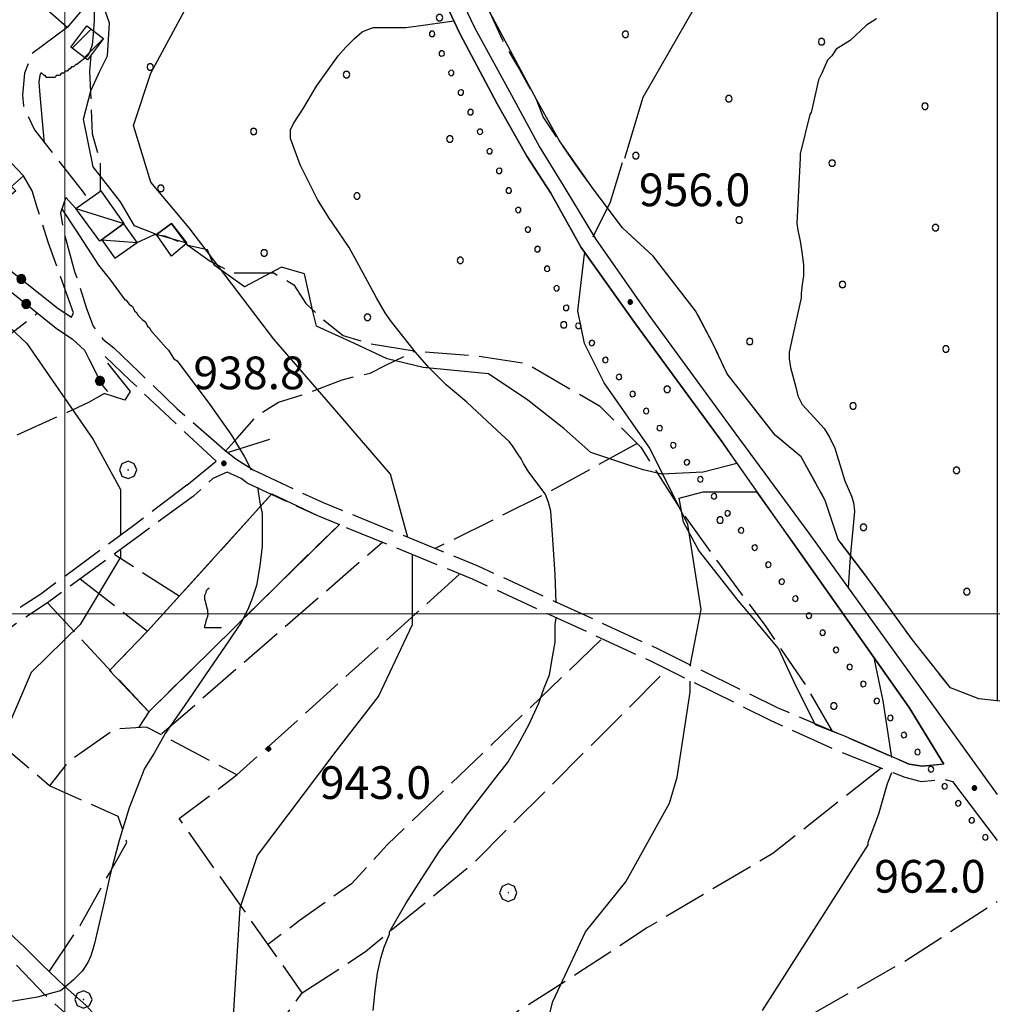
# Model space of a CAD drawing. Extents: x 2586620 to 2591444, y 4507948 to 4511406.
# Drawn here: x 2588990 to 2589213, y 4508910 to 4509136 of the extents above; entities that cross this region are included whole.
import ezdxf

# ---------------------------------------------------------------- set-up
doc = ezdxf.new("R2010")
doc.units = 0
doc.header["$LTSCALE"] = 5
doc.header["$MEASUREMENT"] = 0
for name, pattern in [('102', [2.5, 2, -0.5]), ('502', [5, 2.5, 2.5]), ('506', [5, 2.5, 2.5]), ('701', [2.5, 2, -0.5]), ('702', [2.5, 2, -0.5]), ('714', [2.5, -2, -0.5]), ('901', [0])]:
    doc.linetypes.add(name, pattern=pattern)
for name, color, linetype in [('10100000', 1, 'Continuous'), ('10200000', 1, '102'), ('20100000', 2, 'Continuous'), ('20700000', 2, 'Continuous'), ('30200000', 1, 'Continuous'), ('50200000', 1, '502'), ('50600000', 1, '506'), ('70100000', 1, '701'), ('70200000', 1, '702'), ('70400000', 1, 'Continuous'), ('71100000', 1, '714'), ('71400000', 1, '714'), ('71700000', 1, 'Continuous'), ('80100000', 2, 'Continuous'), ('80200000', 1, 'Continuous'), ('80400000', 1, 'Continuous'), ('90100000', 8, '901'), ('91600000', 1, 'Continuous'), ('A0140000', 2, 'Continuous'), ('C2010000', 1, 'Continuous'), ('C7140000', 1, 'Continuous'), ('PARAMETR', 1, 'Continuous')]:
    doc.layers.add(name, color=color, linetype=linetype)
doc.styles.get("Standard").update_dxf_attribs({"font": 'romans.shx'})

# ---------------------------------------------------------------- blocks, each defined once
blk = doc.blocks.new('PALL0013')
at = {"linetype": 'Continuous'}
for p, q in [((-0.092, 0.1), (-0.13, 0.008)), ((-0.13, 0.008), (-0.092, -0.084)), ((0, 0.138), (-0.092, 0.1)), ((0.092, 0.1), (0, 0.138)), ((0.13, 0.008), (0.092, 0.1)), ((0.092, -0.084), (0.13, 0.008)), ((-0.092, -0.084), (0, -0.122)), ((0, -0.122), (0.092, -0.084))]:
    blk.add_line(p, q, dxfattribs=at)
blk = doc.blocks.new('CAMP_8DEC0263')
at = {"layer": 'C2010000', "linetype": 'Continuous'}
for p, q in [((2589001.656, 4509129.755), (2589006.013, 4509134.112)), ((2589004.484, 4509127.634), (2589008.841, 4509131.991))]:
    blk.add_line(p, q, dxfattribs=at)
blk = doc.blocks.new('CERCHIO5')
at = {"linetype": 'Continuous'}
for p, q in [((-0.196, 0.064), (-0.206, 0.001)), ((-0.206, 0.001), (-0.196, -0.062)), ((-0.003, -0.202), (-0.206, 0.001)), ((-0.206, 0.001), (-0.003, 0.001)), ((-0.196, -0.062), (0.022, 0.2)), ((-0.168, 0.12), (-0.196, 0.064)), ((0.162, -0.118), (-0.196, 0.064)), ((-0.196, 0.064), (0.19, -0.062)), ((-0.183, 0.032), (-0.184, 0.013)), ((-0.184, 0.013), (-0.184, -0.047)), ((-0.18, 0.058), (-0.183, 0.032)), ((-0.167, 0.093), (-0.182, 0.091)), ((-0.182, 0.091), (-0.092, 0.063)), ((-0.152, 0.092), (-0.18, 0.058)), ((-0.158, 0.051), (-0.172, 0.001)), ((-0.172, 0.001), (-0.165, -0.077)), ((-0.168, -0.118), (0.094, 0.177)), ((-0.123, 0.166), (-0.168, 0.12)), ((0.19, -0.062), (-0.168, 0.12)), ((-0.168, 0.12), (0, 0)), ((0, 0), (-0.168, -0.118)), ((-0.152, 0.092), (-0.167, 0.093)), ((-0.166, 0.023), (-0.083, 0.112)), ((-0.122, -0.02), (-0.166, 0.023)), ((-0.072, 0.156), (-0.158, 0.051)), ((-0.138, 0.053), (-0.158, -0.016)), ((-0.142, 0.108), (-0.152, 0.092)), ((-0.126, 0.022), (-0.152, 0.092)), ((-0.127, 0.089), (-0.145, 0)), ((-0.145, 0), (-0.12, -0.069)), ((-0.092, 0.063), (-0.144, 0.144)), ((-0.144, 0.144), (-0.002, 0.069)), ((-0.105, 0.116), (-0.142, 0.108)), ((-0.076, 0.082), (-0.138, 0.053)), ((-0.072, 0.156), (-0.127, 0.089)), ((-0.127, 0.089), (-0.123, 0.112)), ((-0.11, -0.009), (-0.127, 0.089)), ((-0.091, -0.032), (-0.126, 0.022)), ((-0.066, 0.194), (-0.123, 0.166)), ((0.06, 0.194), (-0.123, -0.164)), ((-0.123, -0.164), (-0.066, 0.194)), ((-0.003, -0.202), (-0.123, 0.166)), ((-0.123, 0.166), (0.162, -0.118)), ((-0.123, 0.112), (-0.114, 0.138)), ((-0.084, 0.048), (-0.122, -0.02)), ((-0.114, 0.138), (-0.098, 0.178)), ((-0.072, 0.156), (-0.105, 0.116)), ((-0.098, 0.178), (-0.082, 0.172)), ((-0.022, 0.154), (-0.084, 0.048)), ((-0.083, 0.112), (0.009, 0.101)), ((-0.082, 0.172), (-0.032, 0.175)), ((-0.05, 0.134), (-0.076, 0.082)), ((0.022, 0.2), (-0.072, 0.156)), ((-0.032, 0.175), (-0.072, 0.156)), ((-0.003, 0.152), (-0.072, 0.156)), ((-0.051, 0.061), (-0.07, -0.008)), ((-0.068, -0.179), (0.035, 0.008)), ((-0.003, 0.204), (-0.066, 0.194)), ((-0.066, 0.194), (0.116, -0.164)), ((0.012, 0.149), (-0.051, 0.112)), ((-0.051, 0.112), (-0.051, 0.061)), ((-0.016, 0.097), (-0.051, 0.061)), ((-0.051, 0.061), (-0.016, 0.097)), ((-0.04, 0.124), (-0.05, 0.134)), ((-0.032, 0.175), (-0.04, 0.124)), ((0.01, 0.186), (-0.032, 0.175)), ((0, 0.174), (-0.032, 0.175)), ((-0.032, 0.175), (0.012, 0.149)), ((0.006, 0.054), (-0.026, -0.018)), ((0.061, 0.125), (-0.022, 0.154)), ((-0.016, 0.097), (0.034, 0.11)), ((0.065, 0.085), (-0.016, 0.097)), ((-0.003, 0.001), (-0.003, 0.204)), ((0.06, 0.194), (-0.003, 0.204)), ((-0.003, 0.001), (0.06, 0.194)), ((0.116, 0.166), (-0.003, -0.202)), ((0.058, 0.137), (-0.003, 0.152)), ((-0.003, 0.001), (0.197, 0.001)), ((-0.003, 0.001), (-0.003, -0.202)), ((-0.002, 0.069), (0.042, 0.197)), ((0.042, 0.16), (0, 0.174)), ((0.072, 0.053), (0.002, -0.036)), ((0.067, 0.043), (0.006, 0.054)), ((0.009, 0.101), (0.072, 0.053)), ((0.034, 0.11), (0.01, 0.186)), ((0.026, -0.083), (0.079, 0.072)), ((0.147, 0.135), (0.033, 0.066)), ((0.033, 0.066), (0.19, 0.064)), ((0.034, 0.11), (0.093, 0.094)), ((0.074, -0.087), (0.034, 0.11)), ((0.035, 0.008), (0.147, 0.135)), ((0.094, 0.177), (0.038, -0.196)), ((0.042, 0.197), (0.067, 0.101)), ((0.107, 0.137), (0.042, 0.16)), ((0.051, -0.062), (0.106, 0.031)), ((0.118, 0.117), (0.058, 0.137)), ((0.116, 0.166), (0.06, 0.194)), ((0.06, -0.192), (0.116, 0.166)), ((0.162, 0.12), (0.06, -0.192)), ((0.079, 0.072), (0.061, 0.125)), ((0.119, 0.036), (0.065, 0.085)), ((0.065, -0.017), (0.067, 0.043)), ((0.067, 0.101), (0.08, 0.184)), ((0.08, 0.184), (0.195, -0.034)), ((0.093, 0.094), (0.124, 0.053)), ((0.14, 0.07), (0.097, -0.076)), ((0.106, 0.031), (0.14, 0.105)), ((0.158, 0.109), (0.107, 0.137)), ((0.162, 0.12), (0.116, 0.166)), ((0.116, -0.164), (0.162, 0.12)), ((0.116, -0.06), (0.119, 0.036)), ((0.156, 0.064), (0.118, 0.117)), ((0.124, 0.053), (0.124, 0.053)), ((0.124, 0.053), (0.128, -0.03)), ((0.131, -0.07), (0.156, 0.001)), ((0.14, 0.105), (0.14, 0.07)), ((0.162, 0.044), (0.156, 0.064)), ((0.156, 0.001), (0.162, 0.044)), ((0.174, 0.064), (0.158, 0.109)), ((0.19, 0.064), (0.162, 0.12)), ((0.19, 0.064), (0.173, -0.096)), ((0.182, -0.008), (0.174, 0.064)), ((0.2, 0.001), (0.19, 0.064)), ((0.19, -0.062), (0.2, 0.001)), ((-0.196, -0.062), (-0.168, -0.118)), ((0.173, -0.096), (-0.196, -0.062)), ((-0.184, -0.047), (-0.165, -0.099)), ((-0.168, -0.118), (-0.123, -0.164)), ((-0.165, -0.077), (-0.13, -0.127)), ((-0.165, -0.099), (-0.12, -0.15)), ((-0.158, -0.016), (-0.117, -0.042)), ((-0.15, -0.04), (-0.156, -0.11)), ((-0.156, -0.11), (-0.106, -0.134)), ((-0.122, -0.02), (-0.15, -0.04)), ((-0.13, -0.127), (-0.06, -0.146)), ((-0.125, -0.057), (-0.108, -0.025)), ((-0.101, -0.082), (-0.125, -0.057)), ((-0.123, -0.164), (-0.066, -0.192)), ((-0.108, -0.025), (-0.122, -0.02)), ((-0.12, -0.069), (-0.087, -0.093)), ((-0.12, -0.15), (-0.06, -0.163)), ((-0.117, -0.042), (-0.078, -0.017)), ((-0.101, -0.082), (-0.11, -0.009)), ((-0.106, -0.134), (-0.093, -0.156)), ((-0.003, -0.094), (-0.101, -0.082)), ((-0.083, -0.14), (-0.101, -0.082)), ((-0.064, -0.045), (-0.097, -0.097)), ((-0.097, -0.097), (0.026, -0.134)), ((-0.093, -0.156), (-0.091, -0.18)), ((-0.054, -0.075), (-0.091, -0.032)), ((-0.091, -0.18), (-0.054, -0.075)), ((-0.087, -0.093), (-0.028, -0.126)), ((-0.034, -0.151), (-0.083, -0.14)), ((-0.07, -0.008), (-0.042, -0.049)), ((0.038, -0.196), (-0.068, -0.179)), ((-0.066, -0.192), (-0.003, -0.202)), ((0.097, -0.076), (-0.064, -0.045)), ((-0.06, -0.146), (0.011, -0.159)), ((-0.06, -0.163), (-0.032, -0.185)), ((0.002, -0.036), (-0.054, -0.075)), ((0.051, -0.062), (-0.054, -0.075)), ((-0.054, -0.075), (0.051, -0.062)), ((-0.054, -0.075), (-0.049, -0.182)), ((-0.049, -0.182), (0.026, -0.083)), ((-0.042, -0.049), (0.014, -0.064)), ((0.048, -0.128), (-0.034, -0.151)), ((-0.032, -0.185), (0.04, -0.182)), ((-0.028, -0.126), (0.048, -0.128)), ((-0.026, -0.018), (0.022, -0.048)), ((0.136, -0.106), (-0.003, -0.094)), ((-0.003, -0.202), (0.06, -0.192)), ((0.011, -0.159), (0.044, -0.153)), ((0.014, -0.064), (0.048, -0.061)), ((0.022, -0.048), (0.075, -0.075)), ((0.026, -0.134), (0.074, -0.087)), ((0.128, -0.03), (0.035, -0.054)), ((0.035, -0.054), (0.048, -0.128)), ((0.04, -0.182), (0.062, -0.176)), ((0.044, -0.153), (0.098, -0.127)), ((0.048, -0.061), (0.065, -0.017)), ((0.048, -0.128), (0.107, -0.112)), ((0.128, -0.03), (0.051, -0.062)), ((0.06, -0.192), (0.116, -0.164)), ((0.062, -0.176), (0.095, -0.16)), ((0.075, -0.075), (0.152, -0.078)), ((0.095, -0.16), (0.119, -0.147)), ((0.098, -0.127), (0.131, -0.07)), ((0.107, -0.112), (0.116, -0.06)), ((0.116, -0.164), (0.162, -0.118)), ((0.119, -0.147), (0.136, -0.106)), ((0.195, -0.034), (0.128, -0.03)), ((0.152, -0.078), (0.175, -0.074)), ((0.162, -0.118), (0.19, -0.062)), ((0.175, -0.074), (0.182, -0.008))]:
    blk.add_line(p, q, dxfattribs=at)
blk = doc.blocks.new('VITE1')
at = {"linetype": 'Continuous'}
for p, q in [((-0.241, 0.92), (-0.313, 0.848)), ((-0.169, 0.974), (-0.241, 0.92)), ((-0.349, 0.722), (-0.385, 0.631)), ((-0.385, 0.631), (-0.385, 0.559)), ((-0.385, 0.559), (-0.385, 0.469)), ((-0.385, 0.469), (-0.367, 0.379)), ((-0.331, 0.794), (-0.349, 0.722)), ((-0.313, 0.848), (-0.331, 0.794)), ((-0.367, 0.379), (-0.331, 0.235)), ((-0.331, 0.235), (-0.295, 0.127)), ((-0.295, 0.127), (-0.277, 0.055)), ((-0.277, 0.055), (-0.259, -0.017)), ((-0.295, -0.45), (-0.331, -0.54)), ((-0.259, -0.324), (-0.295, -0.45)), ((-0.259, -0.017), (-0.259, -0.107)), ((-0.259, -0.107), (-0.241, -0.215)), ((-0.241, -0.215), (-0.259, -0.324)), ((-0.367, -0.684), (-0.385, -0.774)), ((-0.385, -0.774), (-0.385, -0.828)), ((-0.385, -0.828), (0.389, -0.828)), ((-0.349, -0.612), (-0.367, -0.684)), ((-0.331, -0.54), (-0.349, -0.612))]:
    blk.add_line(p, q, dxfattribs=at)
blk = doc.blocks.new('CERCHIO1')
at = {"linetype": 'Continuous'}
for p, q in [((-0.28, 0.28), (-0.397, -0.002)), ((0.003, 0.398), (-0.28, 0.28)), ((0, 0), (-0.002, -0.003)), ((0.002, 0.002), (0, 0)), ((0.005, 0.003), (0.002, 0.002)), ((0.286, 0.28), (0.003, 0.398)), ((0.009, 0.003), (0.005, 0.003)), ((0.011, 0.001), (0.009, 0.003)), ((0.013, -0.001), (0.011, 0.001)), ((0.403, -0.002), (0.286, 0.28)), ((-0.397, -0.002), (-0.28, -0.285)), ((-0.28, -0.285), (0.003, -0.402)), ((-0.002, -0.003), (-0.002, -0.006)), ((-0.002, -0.006), (0, -0.009)), ((0, -0.009), (0.002, -0.011)), ((0.002, -0.011), (0.005, -0.013)), ((0.003, -0.402), (0.286, -0.285)), ((0.005, -0.013), (0.009, -0.012)), ((0.009, -0.012), (0.011, -0.011)), ((0.011, -0.011), (0.013, -0.008)), ((0.014, -0.005), (0.013, -0.001)), ((0.013, -0.008), (0.014, -0.005)), ((0.286, -0.285), (0.403, -0.002))]:
    blk.add_line(p, q, dxfattribs=at)
blk = doc.blocks.new('PALLINO1')
at = {"linetype": 'Continuous'}
for p, q in [((-0.121, 0.088), (-0.15, 0)), ((-0.15, 0), (-0.121, -0.088)), ((-0.046, 0.143), (-0.121, 0.088)), ((0.046, 0.143), (-0.046, 0.143)), ((0.121, 0.088), (0.046, 0.143)), ((0.15, 0), (0.121, 0.088)), ((0.121, -0.088), (0.15, 0)), ((-0.121, -0.088), (-0.046, -0.143)), ((-0.046, -0.143), (0.046, -0.143)), ((0.046, -0.143), (0.121, -0.088))]:
    blk.add_line(p, q, dxfattribs=at)
blk = doc.blocks.new('CAMP_0E28FD05')
at = {"layer": 'C7140000', "linetype": 'Continuous', "xscale": 5, "yscale": 5, "zscale": 5}
for p in [(2589150.372, 4509021.477), (2589176.497, 4508978.845)]:
    blk.add_blockref('PALLINO1', p, dxfattribs=at)
blk = doc.blocks.new('CAMP_C7D7FD4E')
at = {"layer": 'C7140000', "linetype": 'Continuous', "xscale": 5, "yscale": 5, "zscale": 5}
for p in [(2589085.961, 4509136.756), (2589019.608, 4509125.416), (2589064.645, 4509123.693), (2589043.329, 4509110.631), (2589088.365, 4509108.909), (2589022.013, 4509097.568), (2589067.049, 4509095.846), (2589045.733, 4509082.784), (2589090.77, 4509081.061), (2589069.454, 4509067.999), (2589114.49, 4509066.277), (2589138.211, 4509051.492)]:
    blk.add_blockref('PALLINO1', p, dxfattribs=at)
blk = doc.blocks.new('CAMP_7D27657F')
at = {"layer": 'C7140000', "linetype": 'Continuous', "xscale": 5, "yscale": 5, "zscale": 5}
for p in [(2589128.646, 4509132.94), (2589173.682, 4509131.217), (2589152.366, 4509118.155), (2589197.403, 4509116.433), (2589131.05, 4509105.092), (2589176.087, 4509103.37), (2589154.771, 4509090.308), (2589199.807, 4509088.585), (2589178.491, 4509075.523), (2589157.175, 4509062.46), (2589202.212, 4509060.738), (2589180.896, 4509047.676), (2589204.616, 4509032.891), (2589183.3, 4509019.828), (2589207.021, 4509005.044)]:
    blk.add_blockref('PALLINO1', p, dxfattribs=at)

msp = doc.modelspace()

# ---------------------------------------------------------------- linework, layer by layer
at = {"layer": '10100000', "linetype": 'Continuous', "flags": 128}
for points in [[(2588944, 4509383), (2588969.5, 4509363), (2588979, 4509355.5), (2588986, 4509349), (2588994.5, 4509339), (2588998.5, 4509332.5), (2589003, 4509323.5), (2589021.75, 4509284), (2589041.5, 4509243.5), (2589058.25, 4509208.5), (2589077, 4509170.5), (2589085.25, 4509153), (2589094, 4509134.5), (2589102.5, 4509119), (2589109, 4509107), (2589114.5, 4509098), (2589121.75, 4509086), (2589134, 4509068.5), (2589153.75, 4509041.5), (2589170.75, 4509018.5)], [(2589201.75, 4508965.5), (2589193.75, 4508978.5), (2589168, 4509015), (2589150.75, 4509039.5), (2589131, 4509066.5), (2589118.5, 4509084), (2589111.5, 4509096.5), (2589106, 4509105), (2589099.25, 4509117), (2589090.75, 4509133), (2589082, 4509151.5), (2589073.75, 4509169), (2589055, 4509206.5), (2589038.75, 4509240.5), (2589018.5, 4509282.5), (2588999.75, 4509321.5), (2588995.5, 4509331), (2588991.75, 4509337), (2588983.25, 4509346.5), (2588976.5, 4509353), (2588967.5, 4509360.5), (2588941.75, 4509380.5)], [(2589170.75, 4509018.5), (2589214, 4508958.5)], [(2589202, 4508962), (2589203.75, 4508961.5), (2589214, 4508948)]]:
    msp.add_lwpolyline(points, dxfattribs=at)
at = {"layer": '10200000', "linetype": '102', "flags": 128}
for points in [[(2589000.5, 4509134.5), (2588992.5, 4509128.5), (2588990.75, 4509124), (2588990.25, 4509119), (2588990.5, 4509116.5), (2588993, 4509111), (2589004, 4509097), (2589005.5, 4509095)], [(2589001.5, 4509068), (2589002, 4509069), (2588996.25, 4509085), (2588993.75, 4509093), (2588992.5, 4509097), (2588990.5, 4509100.5)], [(2589002.5, 4509093), (2589000.25, 4509095.5), (2588999, 4509092), (2588999.75, 4509087.5), (2589002.25, 4509078.5), (2589005, 4509070), (2589006.5, 4509066), (2589008.75, 4509063), (2589011.25, 4509061)], [(2589011.25, 4509061), (2589017, 4509055.5), (2589025.75, 4509047), (2589036.75, 4509037.5)], [(2589009.25, 4509059), (2589015, 4509053.5), (2589024, 4509045), (2589034.75, 4509035)], [(2589036.75, 4509037.5), (2589039.25, 4509035.5), (2589043.25, 4509033)], [(2589028, 4509029.5), (2589034.75, 4509035)], [(2589041.75, 4509030), (2589040.5, 4509031), (2589037.25, 4509032.5), (2589034, 4509031), (2589029.5, 4509027)], [(2589043.25, 4509033), (2589059.25, 4509025.5), (2589094.75, 4509011), (2589136, 4508992), (2589163.5, 4508978.5), (2589178.75, 4508972), (2589193.75, 4508965.5), (2589196.75, 4508965), (2589201.75, 4508965.5)], [(2589041.75, 4509030), (2589058, 4509022.5), (2589093.5, 4509008), (2589134.75, 4508989), (2589162, 4508975.5), (2589177.5, 4508968.5), (2589192.75, 4508962.5), (2589196.5, 4508961.5), (2589202, 4508962)], [(2589028, 4509029.5), (2589015.5, 4509020), (2588994.5, 4509004.5), (2588986.75, 4508999.5), (2588977.25, 4508992.5), (2588971.75, 4508987.5), (2588964.75, 4508981.5), (2588955, 4508974.5), (2588947.5, 4508969), (2588934.25, 4508959), (2588915.5, 4508944.5), (2588889.75, 4508925), (2588885.5, 4508921)], [(2589029.5, 4509027), (2589017.25, 4509018), (2588996, 4509002.5), (2588988.5, 4508997.5), (2588979, 4508990), (2588973.25, 4508985), (2588966.25, 4508979), (2588956.75, 4508972.5), (2588948.75, 4508967), (2588935.75, 4508957), (2588917, 4508942), (2588891.5, 4508923), (2588887.25, 4508919)]]:
    msp.add_lwpolyline(points, dxfattribs=at)
at = {"layer": '20100000', "linetype": 'Continuous', "flags": 128}
for points in [[(2588997, 4509149), (2589006, 4509141), (2589000.5, 4509134.5), (2588991.5, 4509142.5)], [(2589001.35, 4509129.99), (2589005.01, 4509134.87), (2589008.88, 4509131.96), (2589005.22, 4509127.08)], [(2588983.75, 4509107.5), (2588990.5, 4509100.5), (2588987.75, 4509098), (2588988.75, 4509097), (2588985.75, 4509094.5), (2588984.25, 4509096), (2588980.75, 4509092.5), (2588974.5, 4509099.5)]]:
    msp.add_lwpolyline(points, close=True, dxfattribs=at)
at = {"layer": '20700000', "linetype": 'Continuous', "flags": 128}
for points in [[(2589008.25, 4509097), (2589013.5, 4509089.5), (2589008, 4509085.5), (2589002.5, 4509093)], [(2589008.46, 4509085.78), (2589011.5, 4509081.55), (2589016.58, 4509085.19), (2589013.55, 4509089.42)], [(2589028, 4509085), (2589024.5, 4509082), (2589021, 4509087), (2589024.5, 4509089.5)]]:
    msp.add_lwpolyline(points, close=True, dxfattribs=at)
at = {"layer": '30200000', "linetype": 'Continuous', "flags": 128}
msp.add_lwpolyline([(2589029, 4508888), (2589019.5, 4508896), (2589014, 4508901), (2589010.25, 4508904.5), (2589007.75, 4508907), (2589005, 4508910), (2589000, 4508914.5), (2588994.75, 4508919.5), (2588990.75, 4508923.5), (2588987, 4508927), (2588984.5, 4508929.5), (2588981, 4508934.5), (2588978.25, 4508938.5), (2588976, 4508942), (2588972.5, 4508947.5), (2588970.25, 4508951), (2588967.5, 4508955), (2588963.75, 4508959), (2588960.75, 4508962), (2588958.5, 4508965.5), (2588956.75, 4508968), (2588955.75, 4508970)], dxfattribs=at)
at = {"layer": '50200000', "linetype": '502', "flags": 128}
for points in [[(2588880.75, 4509152), (2588886.25, 4509150.5), (2588890.5, 4509148.5), (2588896.25, 4509145.5), (2588902, 4509141.5), (2588924, 4509124.5), (2588948, 4509105.5), (2588950.75, 4509103.5), (2588998, 4509065.5), (2589001.75, 4509063), (2589004.5, 4509060.5), (2589005.5, 4509058.5), (2589007, 4509055.5), (2589008.5, 4509052.5), (2589009.75, 4509051)], [(2588971.5, 4509107), (2588962.75, 4509106.5), (2588954.5, 4509105), (2588998.5, 4509070), (2589001.5, 4509068)]]:
    msp.add_lwpolyline(points, dxfattribs=at)
at = {"layer": '50600000', "linetype": '506', "flags": 128}
msp.add_lwpolyline([(2589009.75, 4509057.5), (2589015, 4509051), (2589013.75, 4509049)], dxfattribs=at)
at = {"layer": '70100000', "linetype": '701', "flags": 128}
for points in [[(2589005.98, 4509128.09), (2589005.67, 4509124.43), (2589005.98, 4509117.41), (2589006.28, 4509110.09), (2589008.11, 4509103.69), (2589008.12, 4509097)], [(2589016.58, 4509085.19), (2589020.54, 4509087.02), (2589022.98, 4509086.71), (2589028.17, 4509084.58), (2589033.35, 4509080.92), (2589038.54, 4509078.17), (2589042.5, 4509078.17), (2589047.99, 4509078.17), (2589052.56, 4509075.43), (2589055.31, 4509071.16), (2589059.27, 4509067.5), (2589063.85, 4509063.84), (2589069.95, 4509062.01), (2589080.93, 4509060.18), (2589093.74, 4509059.26), (2589105.94, 4509057.43), (2589122.71, 4509047.67), (2589132.17, 4509038.22), (2589141.93, 4509022.97), (2589149.56, 4509012.29), (2589160.84, 4508997.04), (2589169.99, 4508983.62), (2589176.19, 4508972.87)], [(2588929.75, 4509021.5), (2588951.25, 4509032), (2588965.25, 4509039.5), (2588963.25, 4509044.5), (2588982, 4509054.5), (2588980, 4509058.5), (2588993.75, 4509069)], [(2589036.79, 4509037.22), (2589039.54, 4509040.27), (2589044.12, 4509045.46), (2589049, 4509048.51), (2589055.71, 4509050.64), (2589063.63, 4509053.69), (2589070.04, 4509055.22), (2589073.7, 4509057.05), (2589080.44, 4509060.26)], [(2588933.25, 4509013), (2588940.25, 4509017), (2588946.75, 4509020.5), (2588958.25, 4509027), (2589005.5, 4509048.5), (2589009, 4509050.5)], [(2589013.75, 4509049), (2589009, 4509050.5)], [(2589047, 4509040), (2589037.5, 4509037)], [(2589131.34, 4509039.04), (2589110.91, 4509027.76), (2589084.99, 4509014.96)], [(2589019, 4508996), (2589047.5, 4509027.5)], [(2589048.75, 4509006.5), (2589054.75, 4509012.5), (2589063, 4509020.5)], [(2589022.25, 4508972.5), (2589073, 4509016.5)], [(2589026.25, 4509004), (2589011.5, 4509013.5)], [(2589003.5, 4509008), (2589019, 4508996), (2589010.25, 4508987)], [(2589090.5, 4509009), (2589039.5, 4508963)], [(2589048.75, 4509006.5), (2589019.25, 4508977.5), (2589017, 4508974)], [(2589019.25, 4508977.5), (2588996, 4509002.5)], [(2589123, 4508994), (2589074, 4508947), (2589065.75, 4508938), (2589053.75, 4508929.5), (2589046.5, 4508924)], [(2589054.5, 4508913), (2589069, 4508922.5), (2589094, 4508943), (2589138, 4508987)], [(2588955.5, 4508909), (2588998.25, 4508849.5), (2589020.75, 4508821.5), (2589024.25, 4508819), (2589033, 4508820.5), (2589054.75, 4508833), (2589076, 4508848), (2589066.5, 4508861), (2589058.5, 4508875.5), (2589049, 4508889), (2589043, 4508897.5), (2589054.5, 4508913), (2589026.25, 4508953), (2589039.5, 4508963), (2589018.75, 4508974), (2589011.5, 4508973.5), (2589000.75, 4508966), (2588996.5, 4508960.5), (2588971.75, 4508981.5)], [(2589187.25, 4508964.5), (2589162.5, 4508945), (2589133.75, 4508928), (2589117.75, 4508917.5), (2589063.5, 4508883), (2589056.5, 4508878.5)], [(2588996.5, 4508918), (2589003.5, 4508928.5), (2589010.25, 4508940.5), (2589014.25, 4508947.5), (2589012.25, 4508953.5), (2588996.5, 4508960.5)], [(2589076, 4508848), (2589087.25, 4508853.5), (2589105.75, 4508866.5), (2589144.25, 4508892.5), (2589192.25, 4508920), (2589214, 4508934)], [(2589052.5, 4508831.5), (2589045.75, 4508846.5), (2589039.5, 4508857.5), (2589036, 4508864.5), (2589030.5, 4508876), (2589024, 4508885.5), (2589014.5, 4508895.5), (2588995.5, 4508912.5), (2588983.5, 4508925)]]:
    msp.add_lwpolyline(points, dxfattribs=at)
at = {"layer": '70200000', "linetype": '702', "flags": 128}
msp.add_lwpolyline([(2589233.5, 4508977.71), (2589209.75, 4508980.5), (2589203.25, 4508983), (2589194.5, 4508994), (2589184.75, 4509007.5), (2589177.5, 4509017), (2589174.5, 4509026), (2589169, 4509036), (2589163, 4509041), (2589152, 4509055), (2589148.75, 4509062), (2589144.75, 4509069.5), (2589135, 4509082), (2589128, 4509088.5), (2589125, 4509092.5), (2589121.25, 4509097.5), (2589117.25, 4509103), (2589113.5, 4509108.5), (2589109.75, 4509114), (2589108.25, 4509118), (2589106.5, 4509121), (2589104, 4509125.5), (2589100.5, 4509131.5), (2589097.5, 4509138), (2589094.5, 4509144.5), (2589091.25, 4509150.5), (2589089, 4509155.5), (2589087.25, 4509159), (2589085.75, 4509162.5), (2589084, 4509166), (2589082.5, 4509169.5), (2589082.5, 4509174), (2589086.25, 4509176), (2589090.75, 4509176), (2589096, 4509176.5), (2589101.25, 4509178), (2589105, 4509180.5), (2589107.5, 4509186), (2589107.75, 4509190), (2589105.5, 4509192), (2589104, 4509196), (2589099.75, 4509199.5), (2589098.5, 4509202.5), (2589096.25, 4509207.5), (2589094.25, 4509212.5), (2589089, 4509214), (2589085, 4509209.5), (2589080.5, 4509204.5), (2589077.25, 4509201), (2589073.75, 4509199.5), (2589070.25, 4509200), (2589068, 4509203), (2589066.25, 4509208), (2589065.25, 4509211), (2589062.75, 4509215), (2589061, 4509219), (2589061.25, 4509224), (2589064.25, 4509228.5), (2589066.25, 4509233), (2589061.25, 4509234.5), (2589057.25, 4509234), (2589053.5, 4509237), (2589051.5, 4509240), (2589047.25, 4509240.5), (2589045, 4509243), (2589043.25, 4509247.5), (2589042, 4509250.5), (2589041.25, 4509254), (2589040.5, 4509257.5), (2589039.25, 4509261.5), (2589038, 4509266), (2589036, 4509270), (2589034.25, 4509275), (2589032.5, 4509279.5), (2589030.75, 4509284), (2589027.25, 4509289.5), (2589024, 4509294.5), (2589021.25, 4509300), (2589018.75, 4509304.5), (2589016.25, 4509310.5), (2589014.25, 4509315), (2589012.25, 4509318.5), (2589009.75, 4509323), (2589008, 4509328.5), (2589006.25, 4509333.5), (2589005.25, 4509337), (2589003.75, 4509340.5), (2589002, 4509344), (2588999.75, 4509348), (2588996.25, 4509347), (2588992.5, 4509344.5), (2588991, 4509343)], dxfattribs=at)
at = {"layer": '71100000', "linetype": '714', "flags": 128}
msp.add_lwpolyline([(2589010.25, 4508987), (2589019, 4508996), (2589047.5, 4509027.5), (2589058, 4509022.5), (2589063, 4509020.5), (2589048.75, 4509006.5), (2589019.25, 4508977.5)], close=True, dxfattribs=at)
at = {"layer": '71100000', "linetype": '714', "lineweight": 0, "flags": 128}
msp.add_lwpolyline([(2589010.25, 4508987), (2589019, 4508996), (2589047.5, 4509027.5), (2589058, 4509022.5), (2589063, 4509020.5), (2589048.75, 4509006.5), (2589019.25, 4508977.5)], close=True, dxfattribs=at)
at = {"layer": '71400000', "linetype": '714', "flags": 128}
for points in [[(2588914.5, 4509403), (2588924, 4509403.5), (2588934, 4509404), (2588956, 4509405), (2588966.75, 4509404.5), (2588991, 4509399), (2589008.5, 4509392.5), (2589019.75, 4509386), (2589051.5, 4509371.5), (2589073, 4509362.5), (2589088.25, 4509356), (2589107.75, 4509345.5), (2589132, 4509332), (2589169.75, 4509318), (2589188.5, 4509310.5), (2589197.5, 4509304.5), (2589206.25, 4509293.5), (2589214, 4509283), (2589214, 4508980), (2589209.75, 4508980.5), (2589203.25, 4508983), (2589194.5, 4508994), (2589184.75, 4509007.5), (2589177.5, 4509017), (2589174.5, 4509026), (2589169, 4509036), (2589163, 4509041), (2589152, 4509055), (2589148.75, 4509062), (2589144.75, 4509069.5), (2589135, 4509082), (2589128, 4509088.5), (2589121.25, 4509097.5), (2589113.5, 4509108.5), (2589108.25, 4509118), (2589097.5, 4509138), (2589094.5, 4509144.5), (2589089, 4509155.5), (2589085.75, 4509162.5), (2589082.5, 4509169.5), (2589082.5, 4509174), (2589086.25, 4509176), (2589090.75, 4509176), (2589096, 4509176.5), (2589101.25, 4509178), (2589105, 4509180.5), (2589107.5, 4509186), (2589107.75, 4509190), (2589105.5, 4509192), (2589104, 4509196), (2589099.75, 4509199.5), (2589098.5, 4509202.5), (2589096.25, 4509207.5), (2589094.25, 4509212.5), (2589089, 4509214), (2589085, 4509209.5), (2589080.5, 4509204.5), (2589077.25, 4509201), (2589073.75, 4509199.5), (2589070.25, 4509200), (2589068, 4509203), (2589066.25, 4509208), (2589065.25, 4509211), (2589062.75, 4509215), (2589061, 4509219), (2589061.25, 4509224), (2589064.25, 4509228.5), (2589066.25, 4509233), (2589061.25, 4509234.5), (2589057.25, 4509234), (2589053.5, 4509237), (2589051.5, 4509240), (2589047.25, 4509240.5), (2589045, 4509243), (2589043.25, 4509247.5), (2589042, 4509250.5), (2589040.5, 4509257.5), (2589039.25, 4509261.5), (2589038, 4509266), (2589034.25, 4509275), (2589032.5, 4509279.5), (2589030.75, 4509284), (2589027.25, 4509289.5), (2589024, 4509294.5), (2589021.25, 4509300), (2589018.75, 4509304.5), (2589016.25, 4509310.5), (2589014.25, 4509315), (2589012.25, 4509318.5), (2589009.75, 4509323), (2589008, 4509328.5), (2589006.25, 4509333.5), (2589005.25, 4509337), (2589002, 4509344), (2588999.75, 4509348), (2588996.25, 4509347), (2588992.5, 4509344.5), (2588991, 4509343), (2588986, 4509349), (2588979, 4509355.5), (2588969.5, 4509363), (2588944, 4509383), (2588931.25, 4509392), (2588916, 4509402)], [(2588958.5, 4509367), (2588967.5, 4509360.5), (2588976.5, 4509353), (2588983.25, 4509346.5), (2588991.75, 4509337), (2588995.5, 4509331), (2588999.75, 4509321.5), (2589018.5, 4509282.5), (2589038.75, 4509240.5), (2589055, 4509206.5), (2589073.75, 4509169), (2589082, 4509151.5), (2589090.75, 4509133), (2589099.25, 4509117), (2589106, 4509105), (2589111.5, 4509096.5), (2589118.5, 4509084), (2589131, 4509066.5), (2589150.75, 4509039.5), (2589154.25, 4509034.5), (2589146.5, 4509032.5), (2589137, 4509032), (2589132.75, 4509033), (2589128.25, 4509034.5), (2589120.75, 4509037), (2589114.5, 4509042.5), (2589106.25, 4509049), (2589097.25, 4509055), (2589082.25, 4509056.5), (2589074, 4509058.5), (2589066.5, 4509062), (2589057.75, 4509066), (2589057, 4509069), (2589055, 4509078), (2589049.75, 4509079.5), (2589041.25, 4509075), (2589034.25, 4509080), (2589033.75, 4509081), (2589032.75, 4509083.5), (2589028.25, 4509084.5), (2589024.5, 4509089.5), (2589021, 4509087), (2589016, 4509089), (2589012.75, 4509094.5), (2589006.5, 4509102.5), (2589004.25, 4509113.5), (2589006, 4509120), (2589008, 4509124.5), (2589009.75, 4509128), (2589010.25, 4509135.5), (2589008.5, 4509140.5), (2589004.75, 4509147), (2589001.5, 4509153), (2588997, 4509159), (2588995.5, 4509169), (2588991.5, 4509173.5), (2588990, 4509176.5), (2588988.75, 4509180), (2588988.25, 4509183.5), (2588987, 4509188), (2588985.5, 4509192.5), (2588983.75, 4509195.5), (2588981.75, 4509197.5), (2588978.75, 4509200.5), (2588976.5, 4509202), (2588973.25, 4509204.5), (2588969.25, 4509208.5), (2588966.25, 4509212), (2588964.5, 4509215), (2588963, 4509218), (2588962.5, 4509222.5), (2588964, 4509225), (2588965.25, 4509229.5), (2588963.75, 4509233.5), (2588959.5, 4509234.5), (2588954.25, 4509234.5), (2588951, 4509234.5), (2588948.75, 4509235), (2588954, 4509241), (2588943.25, 4509250), (2588939.75, 4509254.5), (2588931, 4509259), (2588930.25, 4509269), (2588935, 4509271.5), (2588942.75, 4509273), (2588957.75, 4509277.5), (2588961.75, 4509279), (2588965.25, 4509281), (2588967.75, 4509285), (2588967.5, 4509288), (2588966, 4509291), (2588963.75, 4509294), (2588960, 4509296), (2588957, 4509296.5), (2588952.5, 4509299), (2588950.5, 4509300), (2588949.25, 4509303.5), (2588948.25, 4509307), (2588946.25, 4509311.5), (2588942.5, 4509321.5), (2588939.25, 4509328.5), (2588938, 4509336), (2588937.25, 4509344), (2588942.25, 4509351.5), (2588950, 4509360)], [(2589158.75, 4509028), (2589168, 4509015), (2589193.75, 4508978.5), (2589201.75, 4508965.5), (2589196.75, 4508965), (2589193.75, 4508965.5), (2589178.75, 4508972), (2589172.25, 4508974.5), (2589168, 4508983), (2589163.75, 4508992), (2589158, 4508999), (2589154.5, 4509003), (2589145.5, 4509014.5), (2589142, 4509021), (2589141, 4509026.5), (2589146.5, 4509028)]]:
    msp.add_lwpolyline(points, close=True, dxfattribs=at)
at = {"layer": '71400000', "linetype": '714', "lineweight": 0, "flags": 128}
for points in [[(2588914.5, 4509403), (2588924, 4509403.5), (2588934, 4509404), (2588956, 4509405), (2588966.75, 4509404.5), (2588991, 4509399), (2589008.5, 4509392.5), (2589019.75, 4509386), (2589051.5, 4509371.5), (2589073, 4509362.5), (2589088.25, 4509356), (2589107.75, 4509345.5), (2589132, 4509332), (2589169.75, 4509318), (2589188.5, 4509310.5), (2589197.5, 4509304.5), (2589206.25, 4509293.5), (2589214, 4509283), (2589214, 4508980), (2589209.75, 4508980.5), (2589203.25, 4508983), (2589194.5, 4508994), (2589184.75, 4509007.5), (2589177.5, 4509017), (2589174.5, 4509026), (2589169, 4509036), (2589163, 4509041), (2589152, 4509055), (2589148.75, 4509062), (2589144.75, 4509069.5), (2589135, 4509082), (2589128, 4509088.5), (2589121.25, 4509097.5), (2589113.5, 4509108.5), (2589108.25, 4509118), (2589097.5, 4509138), (2589094.5, 4509144.5), (2589089, 4509155.5), (2589085.75, 4509162.5), (2589082.5, 4509169.5), (2589082.5, 4509174), (2589086.25, 4509176), (2589090.75, 4509176), (2589096, 4509176.5), (2589101.25, 4509178), (2589105, 4509180.5), (2589107.5, 4509186), (2589107.75, 4509190), (2589105.5, 4509192), (2589104, 4509196), (2589099.75, 4509199.5), (2589098.5, 4509202.5), (2589096.25, 4509207.5), (2589094.25, 4509212.5), (2589089, 4509214), (2589085, 4509209.5), (2589080.5, 4509204.5), (2589077.25, 4509201), (2589073.75, 4509199.5), (2589070.25, 4509200), (2589068, 4509203), (2589066.25, 4509208), (2589065.25, 4509211), (2589062.75, 4509215), (2589061, 4509219), (2589061.25, 4509224), (2589064.25, 4509228.5), (2589066.25, 4509233), (2589061.25, 4509234.5), (2589057.25, 4509234), (2589053.5, 4509237), (2589051.5, 4509240), (2589047.25, 4509240.5), (2589045, 4509243), (2589043.25, 4509247.5), (2589042, 4509250.5), (2589040.5, 4509257.5), (2589039.25, 4509261.5), (2589038, 4509266), (2589034.25, 4509275), (2589032.5, 4509279.5), (2589030.75, 4509284), (2589027.25, 4509289.5), (2589024, 4509294.5), (2589021.25, 4509300), (2589018.75, 4509304.5), (2589016.25, 4509310.5), (2589014.25, 4509315), (2589012.25, 4509318.5), (2589009.75, 4509323), (2589008, 4509328.5), (2589006.25, 4509333.5), (2589005.25, 4509337), (2589002, 4509344), (2588999.75, 4509348), (2588996.25, 4509347), (2588992.5, 4509344.5), (2588991, 4509343), (2588986, 4509349), (2588979, 4509355.5), (2588969.5, 4509363), (2588944, 4509383), (2588931.25, 4509392), (2588916, 4509402)], [(2588958.5, 4509367), (2588967.5, 4509360.5), (2588976.5, 4509353), (2588983.25, 4509346.5), (2588991.75, 4509337), (2588995.5, 4509331), (2588999.75, 4509321.5), (2589018.5, 4509282.5), (2589038.75, 4509240.5), (2589055, 4509206.5), (2589073.75, 4509169), (2589082, 4509151.5), (2589090.75, 4509133), (2589099.25, 4509117), (2589106, 4509105), (2589111.5, 4509096.5), (2589118.5, 4509084), (2589131, 4509066.5), (2589150.75, 4509039.5), (2589154.25, 4509034.5), (2589146.5, 4509032.5), (2589137, 4509032), (2589132.75, 4509033), (2589128.25, 4509034.5), (2589120.75, 4509037), (2589114.5, 4509042.5), (2589106.25, 4509049), (2589097.25, 4509055), (2589082.25, 4509056.5), (2589074, 4509058.5), (2589066.5, 4509062), (2589057.75, 4509066), (2589057, 4509069), (2589055, 4509078), (2589049.75, 4509079.5), (2589041.25, 4509075), (2589034.25, 4509080), (2589033.75, 4509081), (2589032.75, 4509083.5), (2589028.25, 4509084.5), (2589024.5, 4509089.5), (2589021, 4509087), (2589016, 4509089), (2589012.75, 4509094.5), (2589006.5, 4509102.5), (2589004.25, 4509113.5), (2589006, 4509120), (2589008, 4509124.5), (2589009.75, 4509128), (2589010.25, 4509135.5), (2589008.5, 4509140.5), (2589004.75, 4509147), (2589001.5, 4509153), (2588997, 4509159), (2588995.5, 4509169), (2588991.5, 4509173.5), (2588990, 4509176.5), (2588988.75, 4509180), (2588988.25, 4509183.5), (2588987, 4509188), (2588985.5, 4509192.5), (2588983.75, 4509195.5), (2588981.75, 4509197.5), (2588978.75, 4509200.5), (2588976.5, 4509202), (2588973.25, 4509204.5), (2588969.25, 4509208.5), (2588966.25, 4509212), (2588964.5, 4509215), (2588963, 4509218), (2588962.5, 4509222.5), (2588964, 4509225), (2588965.25, 4509229.5), (2588963.75, 4509233.5), (2588959.5, 4509234.5), (2588954.25, 4509234.5), (2588951, 4509234.5), (2588948.75, 4509235), (2588954, 4509241), (2588943.25, 4509250), (2588939.75, 4509254.5), (2588931, 4509259), (2588930.25, 4509269), (2588935, 4509271.5), (2588942.75, 4509273), (2588957.75, 4509277.5), (2588961.75, 4509279), (2588965.25, 4509281), (2588967.75, 4509285), (2588967.5, 4509288), (2588966, 4509291), (2588963.75, 4509294), (2588960, 4509296), (2588957, 4509296.5), (2588952.5, 4509299), (2588950.5, 4509300), (2588949.25, 4509303.5), (2588948.25, 4509307), (2588946.25, 4509311.5), (2588942.5, 4509321.5), (2588939.25, 4509328.5), (2588938, 4509336), (2588937.25, 4509344), (2588942.25, 4509351.5), (2588950, 4509360)], [(2589158.75, 4509028), (2589168, 4509015), (2589193.75, 4508978.5), (2589201.75, 4508965.5), (2589196.75, 4508965), (2589193.75, 4508965.5), (2589178.75, 4508972), (2589172.25, 4508974.5), (2589168, 4508983), (2589163.75, 4508992), (2589158, 4508999), (2589154.5, 4509003), (2589145.5, 4509014.5), (2589142, 4509021), (2589141, 4509026.5), (2589146.5, 4509028)]]:
    msp.add_lwpolyline(points, close=True, dxfattribs=at)
at = {"layer": '80100000', "linetype": 'Continuous', "flags": 128}
for points in [[(2589112.75, 4509002.5), (2589112.5, 4509009), (2589112, 4509017), (2589111.5, 4509023.5), (2589111, 4509025.5), (2589110.5, 4509027), (2589110.25, 4509027.5), (2589106.5, 4509032.5), (2589105.25, 4509034.5), (2589104.75, 4509035.5), (2589104, 4509036.5), (2589102.75, 4509038.5), (2589102, 4509039.5), (2589099.25, 4509042), (2589092.25, 4509048.5), (2589087.5, 4509052.5), (2589083.5, 4509056.5), (2589080.5, 4509060), (2589075, 4509067), (2589073.5, 4509069), (2589071.5, 4509072.5), (2589067.5, 4509080), (2589065.25, 4509084), (2589061.5, 4509089.5), (2589060.5, 4509091), (2589058, 4509095), (2589056, 4509099), (2589054.25, 4509102.5), (2589054, 4509103), (2589051.75, 4509109), (2589051.75, 4509110), (2589051.75, 4509111), (2589052.5, 4509112.5), (2589054.75, 4509116), (2589057.75, 4509121), (2589057.75, 4509121), (2589062.75, 4509128), (2589064.5, 4509130), (2589066.5, 4509132), (2589068.25, 4509133.5), (2589069.5, 4509134), (2589070.75, 4509134.5), (2589072, 4509134.5), (2589076.5, 4509134.5), (2589078.25, 4509134.5), (2589082.25, 4509135), (2589089.25, 4509136)], [(2589070.75, 4508909), (2589071.25, 4508913.5), (2589071.75, 4508917.5), (2589072.5, 4508921), (2589073.25, 4508923.5), (2589074.5, 4508926.5), (2589074.5, 4508927), (2589074.5, 4508927), (2589078.25, 4508933.5), (2589081.75, 4508939), (2589086, 4508945.5), (2589091, 4508952), (2589092, 4508953.5), (2589099.75, 4508963.5), (2589100.25, 4508964), (2589101.75, 4508966), (2589104, 4508970), (2589106.5, 4508974.5), (2589108.75, 4508979.5), (2589110, 4508983), (2589111.25, 4508986), (2589112, 4508990.5), (2589112.5, 4508993.5), (2589112.5, 4508997.5), (2589112.75, 4508999)]]:
    msp.add_lwpolyline(points, dxfattribs=at)
at = {"layer": '80200000', "linetype": 'Continuous', "flags": 128}
for points in [[(2589128.5, 4509104.5), (2589132.75, 4509118.5), (2589144.5, 4509139), (2589153.5, 4509155.5), (2589177.25, 4509182.5), (2589192.25, 4509225.5), (2589207, 4509256.5)], [(2589078.75, 4509017.5), (2589074.75, 4509032), (2589061, 4509048), (2589048, 4509063), (2589028.5, 4509088.5), (2589019.75, 4509099), (2589015.75, 4509112), (2589019.75, 4509124), (2589027.5, 4509138.5), (2589029.5, 4509163), (2589031.5, 4509180), (2589050.75, 4509215.5)], [(2589006.75, 4509139.5), (2589006.75, 4509136), (2589006.5, 4509133), (2589006.25, 4509130.5), (2589005.75, 4509129), (2589005.25, 4509128), (2589002.75, 4509126), (2589002.5, 4509126), (2589002, 4509125.5), (2589001.5, 4509125.5), (2589001.25, 4509125), (2589001.25, 4509125), (2589001, 4509125), (2589000.5, 4509124.5), (2589000, 4509124.5), (2588999.75, 4509124), (2588999.25, 4509124), (2588998.75, 4509123.5), (2588998.5, 4509123.5), (2588998.25, 4509123.5), (2588998, 4509123.5), (2588997.75, 4509123), (2588997.5, 4509123), (2588997.25, 4509123), (2588997, 4509123), (2588996.75, 4509123), (2588996.5, 4509123), (2588996.25, 4509123), (2588996, 4509123), (2588996, 4509123), (2588995.75, 4509123), (2588995.75, 4509123), (2588995.5, 4509123.5), (2588995.25, 4509123.5), (2588995.25, 4509123.5), (2588995.25, 4509123.5), (2588994.75, 4509124), (2588994.5, 4509124), (2588994.25, 4509123.5), (2588994, 4509122), (2588994.25, 4509119), (2588995, 4509110.5), (2588995.25, 4509108)], [(2589186.25, 4509136.5), (2589184, 4509135), (2589180.25, 4509131.5), (2589177, 4509129.5), (2589176, 4509128), (2589175, 4509127), (2589173.75, 4509124), (2589173, 4509122.5), (2589171.5, 4509116), (2589171.25, 4509115), (2589171, 4509114.5), (2589168.75, 4509105.5), (2589168.75, 4509104.5), (2589168, 4509089.5), (2589168.25, 4509088), (2589168.75, 4509085.5), (2589169.25, 4509082.5), (2589169.5, 4509080), (2589169.5, 4509077.5), (2589169.25, 4509075.5), (2589169, 4509073.5), (2589169, 4509072.5), (2589167, 4509063.5), (2589166.25, 4509060), (2589166.25, 4509058.5), (2589166.5, 4509056.5), (2589167.75, 4509052), (2589168.25, 4509050), (2589169.25, 4509048), (2589172, 4509045), (2589174.25, 4509042.5), (2589175.5, 4509040.5), (2589176.75, 4509038), (2589179, 4509030.5), (2589180.5, 4509027), (2589181, 4509025.5), (2589181.25, 4509023.5), (2589181, 4509021), (2589180.25, 4509013), (2589179.75, 4509006)], [(2589121.25, 4509086.5), (2589125.25, 4509094.5), (2589128, 4509103.5)], [(2588999.25, 4509093), (2589002.5, 4509088), (2589007.75, 4509080), (2589010.5, 4509076.5), (2589013.75, 4509072), (2589014, 4509072), (2589014.75, 4509071), (2589015.5, 4509070.5), (2589015.75, 4509070), (2589016, 4509069.5), (2589016.5, 4509069), (2589016.75, 4509068.5), (2589017.75, 4509067.5), (2589018.5, 4509067), (2589019, 4509066), (2589019.5, 4509065.5), (2589019.5, 4509065.5), (2589019.75, 4509065), (2589023.25, 4509061), (2589023.75, 4509060.5), (2589025, 4509058.5), (2589025.75, 4509058), (2589033.25, 4509048), (2589038.25, 4509041), (2589041.25, 4509036), (2589042.75, 4509033)], [(2588968, 4509090), (2588979, 4509073.5), (2588991.25, 4509062), (2589006.5, 4509040), (2589012.75, 4509028.5), (2589012.75, 4509018)], [(2589143.5, 4508988), (2589146, 4509001), (2589143, 4509020.5), (2589134.25, 4509038), (2589123.75, 4509053), (2589119.25, 4509062), (2589117.75, 4509069.5), (2589119.25, 4509082.5), (2589119.5, 4509083)], [(2589044.25, 4509029), (2589044.75, 4509025.5), (2589045.25, 4509023), (2589045.25, 4509019.5), (2589045.25, 4509015.5), (2589044.75, 4509011), (2589044, 4509006.5), (2589043, 4509003.5), (2589042, 4509001), (2589040.5, 4508998), (2589037.75, 4508994), (2589032.25, 4508986), (2589028.25, 4508980), (2589023, 4508972.5), (2589020.5, 4508968), (2589018.25, 4508964.5), (2589016.5, 4508960), (2589014.75, 4508955.5), (2589012.5, 4508948), (2589010.5, 4508940.5), (2589008.75, 4508932.5), (2589006.75, 4508924), (2589006, 4508921.5), (2589005.25, 4508920), (2589004, 4508918), (2589002, 4508916), (2589000.25, 4508914.5), (2588999, 4508913.5), (2588997.25, 4508913), (2588993.75, 4508912), (2588987.75, 4508911)], [(2589012.75, 4509014.5), (2589012.75, 4509013), (2589003.5, 4508997.5), (2588992.25, 4508986.5), (2588983, 4508965), (2588981, 4508953), (2588973.75, 4508944.5), (2588959.5, 4508942.5), (2588947.25, 4508943.5), (2588932, 4508943.5), (2588920.25, 4508944.5)], [(2588937.75, 4508874.5), (2588943, 4508875.5), (2588968.5, 4508876.5), (2588996, 4508879.5), (2589023.75, 4508883.5), (2589034.5, 4508890.5), (2589038.5, 4508904), (2589040.25, 4508932.5), (2589044.25, 4508944.5), (2589054.75, 4508958.5), (2589062.25, 4508968.5), (2589072, 4508981), (2589079.75, 4508997.5), (2589079.75, 4509013.5), (2589079.75, 4509013.5)], [(2589185.75, 4508989.5), (2589187.75, 4508980), (2589189.25, 4508970), (2589189.75, 4508967)], [(2588999.75, 4508817.5), (2589014.5, 4508821), (2589022.25, 4508823), (2589036.25, 4508821.5), (2589051.25, 4508820), (2589075.5, 4508821.5), (2589088, 4508827.5), (2589098.75, 4508837), (2589102, 4508855.5), (2589103.5, 4508858), (2589103.5, 4508865.5), (2589104.75, 4508868.5), (2589106.75, 4508874), (2589105.75, 4508882), (2589107.75, 4508893.5), (2589108.5, 4508896), (2589110.5, 4508905), (2589112, 4508911), (2589119.5, 4508927), (2589128.75, 4508938.5), (2589138.75, 4508956.5), (2589140.5, 4508962.5), (2589143.5, 4508982), (2589143.5, 4508984.5)], [(2589189.75, 4508963.5), (2589188.75, 4508961), (2589186.75, 4508954), (2589184.25, 4508947.5), (2589184.25, 4508947), (2589160, 4508909)]]:
    msp.add_lwpolyline(points, dxfattribs=at)
at = {"layer": '91600000', "linetype": 'Continuous', "flags": 128}
for points in [[(2589002.5, 4509093), (2589013.5, 4509089.5)], [(2589028, 4509085), (2589021, 4509087)], [(2589008.46, 4509085.78), (2589016.58, 4509085.19)]]:
    msp.add_lwpolyline(points, dxfattribs=at)
at = {"layer": 'PARAMETR', "linetype": 'Continuous', "lineweight": 0, "flags": 128}
for points in [[(2589000, 4508443.62), (2589000, 4511219.24)], [(2586795.8, 4509000), (2590314.71, 4509000)]]:
    msp.add_lwpolyline(points, dxfattribs=at)

# ---------------------------------------------------------------- block references
at = {"layer": '50200000', "linetype": 'Continuous'}
for p, xscale, yscale, zscale, rotation in [((2588989.99, 4509076.77), 4.999999998494089, 4.999999998494089, 4.999999998494089, 231.4993462692145), ((2588991.11, 4509071.04), 5.00000000097529, 5.00000000097529, 5.00000000097529, 231.1926176487987), ((2589008.05, 4509053.4), 5.000000000523509, 5.000000000523509, 5.000000000523509, 206.5650511890098)]:
    msp.add_blockref('CERCHIO5', p, dxfattribs=dict(at, xscale=xscale, yscale=yscale, zscale=zscale, rotation=rotation))
at = {"layer": '70400000', "linetype": 'Continuous', "xscale": 5, "yscale": 5, "zscale": 5}
for p in [(2589014.5, 4509033), (2589101.75, 4508936), (2589004.25, 4508911.5)]:
    msp.add_blockref('CERCHIO1', p, dxfattribs=at)
at = {"layer": '71700000', "linetype": 'Continuous', "xscale": 5, "yscale": 5, "zscale": 5}
msp.add_blockref('VITE1', (2589034, 4509001), dxfattribs=at)
at = {"layer": '80400000', "linetype": 'Continuous', "xscale": 2.5, "yscale": 2.5, "zscale": 2.5}
for p in [(2589129.75, 4509071.5), (2589036.5, 4509034.5), (2589046.75, 4508969), (2589208.75, 4508960)]:
    msp.add_blockref('CERCHIO5', p, dxfattribs=at)
at = {"layer": '90100000', "linetype": 'Continuous'}
for p, xscale, yscale, zscale, rotation in [((2589084.27, 4509133.07), 5.000000000382444, 5.000000000382444, 5.000000000382444, 206.0770251884712), ((2589086.47, 4509128.58), 5.00000000094808, 5.00000000094808, 5.00000000094808, 206.0760140587821), ((2589088.67, 4509124.09), 5.00000000094808, 5.00000000094808, 5.00000000094808, 206.0760140587821), ((2589090.87, 4509119.6), 5.00000000094808, 5.00000000094808, 5.00000000094808, 206.0760140587821), ((2589093.07, 4509115.11), 5.00000000094808, 5.00000000094808, 5.00000000094808, 206.0760140587821), ((2589095.26, 4509110.62), 5.00000000094808, 5.00000000094808, 5.00000000094808, 206.0760140587821), ((2589097.46, 4509106.13), 5.00000000094808, 5.00000000094808, 5.00000000094808, 206.0760140587821), ((2589099.66, 4509101.63), 5.00000000094808, 5.00000000094808, 5.00000000094808, 206.0760140587821), ((2589101.86, 4509097.14), 5.00000000094808, 5.00000000094808, 5.00000000094808, 206.0760140587821), ((2589104.05, 4509092.65), 5.00000000094808, 5.00000000094808, 5.00000000094808, 206.0760140587821), ((2589106.25, 4509088.16), 5.00000000094808, 5.00000000094808, 5.00000000094808, 206.0760140587821), ((2589108.45, 4509083.67), 5.00000000094808, 5.00000000094808, 5.00000000094808, 206.0760140587821), ((2589110.65, 4509079.18), 5.00000000094808, 5.00000000094808, 5.00000000094808, 206.0760140587821), ((2589112.85, 4509074.69), 5.00000000094808, 5.00000000094808, 5.00000000094808, 206.0760140587821), ((2589115.04, 4509070.2), 5.00000000094808, 5.00000000094808, 5.00000000094808, 206.0760140587821), ((2589117.82, 4509066.07), 4.999999999567255, 4.999999999567255, 4.999999999567255, 218.5199143155684), ((2589120.93, 4509062.16), 4.999999999567255, 4.999999999567255, 4.999999999567255, 218.5199143155684), ((2589124.04, 4509058.25), 4.999999999567255, 4.999999999567255, 4.999999999567255, 218.5199143155684), ((2589127.16, 4509054.33), 4.999999999567255, 4.999999999567255, 4.999999999567255, 218.5199143155684), ((2589130.27, 4509050.42), 4.999999999567255, 4.999999999567255, 4.999999999567255, 218.5199143155684), ((2589133.39, 4509046.51), 4.999999999567255, 4.999999999567255, 4.999999999567255, 218.5199143155684), ((2589136.5, 4509042.6), 4.999999999567255, 4.999999999567255, 4.999999999567255, 218.5199143155684), ((2589139.61, 4509038.69), 4.999999999960609, 4.999999999960609, 4.999999999960609, 218.5217643891481), ((2589142.73, 4509034.77), 4.999999999960609, 4.999999999960609, 4.999999999960609, 218.5217643891481), ((2589145.84, 4509030.86), 4.999999999960609, 4.999999999960609, 4.999999999960609, 218.5217643891481), ((2589148.96, 4509026.95), 4.999999999960609, 4.999999999960609, 4.999999999960609, 218.5217643891481), ((2589152.07, 4509023.04), 4.999999999960609, 4.999999999960609, 4.999999999960609, 218.5217643891481), ((2589155.18, 4509019.13), 5.000000000726619, 5.000000000726619, 5.000000000726619, 218.5188785253467), ((2589158.3, 4509015.21), 5.000000000726619, 5.000000000726619, 5.000000000726619, 218.5188785253467), ((2589161.41, 4509011.3), 5.000000000726619, 5.000000000726619, 5.000000000726619, 218.5188785253467), ((2589164.52, 4509007.39), 5.000000000726619, 5.000000000726619, 5.000000000726619, 218.5188785253467), ((2589167.64, 4509003.48), 5.000000000726619, 5.000000000726619, 5.000000000726619, 218.5188785253467), ((2589170.75, 4508999.57), 5.000000000726619, 5.000000000726619, 5.000000000726619, 218.5188785253467), ((2589173.87, 4508995.65), 5.000000000726619, 5.000000000726619, 5.000000000726619, 218.5188785253467), ((2589176.98, 4508991.74), 5.000000000726619, 5.000000000726619, 5.000000000726619, 218.5188785253467), ((2589180.09, 4508987.83), 5.000000000726619, 5.000000000726619, 5.000000000726619, 218.5188785253467), ((2589183.21, 4508983.92), 5.000000000726619, 5.000000000726619, 5.000000000726619, 218.5188785253467), ((2589186.32, 4508980.01), 5.000000000726619, 5.000000000726619, 5.000000000726619, 218.5188785253467), ((2589189.44, 4508976.09), 5.000000000726619, 5.000000000726619, 5.000000000726619, 218.5188785253467), ((2589192.55, 4508972.18), 5.000000000726619, 5.000000000726619, 5.000000000726619, 218.5188785253467), ((2589195.66, 4508968.27), 5.000000000726619, 5.000000000726619, 5.000000000726619, 218.5188785253467), ((2589198.78, 4508964.36), 5.000000000726619, 5.000000000726619, 5.000000000726619, 218.5188785253467), ((2589201.89, 4508960.45), 5.000000000726619, 5.000000000726619, 5.000000000726619, 218.5188785253467), ((2589205, 4508956.53), 5.000000000042959, 5.000000000042959, 5.000000000042959, 218.4896975891763), ((2589208.12, 4508952.62), 5.000000000042959, 5.000000000042959, 5.000000000042959, 218.4896975891763), ((2589211.23, 4508948.71), 4.999999999290599, 4.999999999290599, 4.999999999290599, 218.5186008917422)]:
    msp.add_blockref('PALL0013', p, dxfattribs=dict(at, xscale=xscale, yscale=yscale, zscale=zscale, rotation=rotation))
at = {"layer": 'C2010000', "linetype": 'Continuous'}
msp.add_blockref('CAMP_8DEC0263', (0, 0), dxfattribs=at)
at = {"layer": 'C7140000', "linetype": 'Continuous'}
for name in ['CAMP_7D27657F', 'CAMP_C7D7FD4E', 'CAMP_0E28FD05']:
    msp.add_blockref(name, (0, 0), dxfattribs=at)

# ---------------------------------------------------------------- texts
at = {"layer": 'A0140000', "linetype": 'Continuous'}
for s, p in [('956.0', (2589131.75, 4509093.5)), ('938.8', (2589029.5, 4509051.5)), ('943.0', (2589058.5, 4508957.5)), ('962.0', (2589185.75, 4508936))]:
    msp.add_text(s, height=7.5, dxfattribs=at).set_placement(p)

doc.saveas('drawing.dxf')
